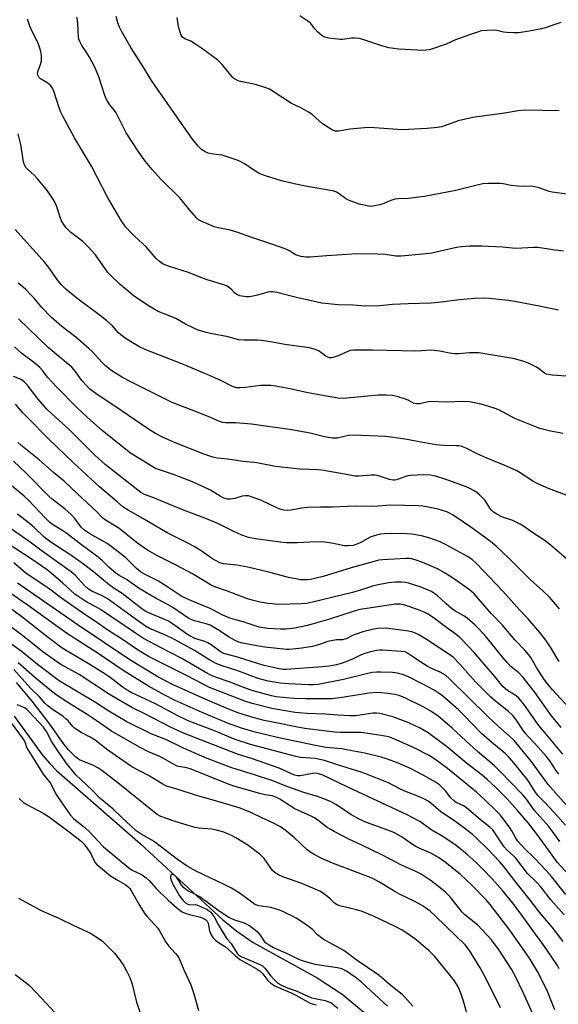
# Model space of a CAD drawing. Units: inches. Extents: x 1273768 to 1279768, y 569449 to 573449.
# Drawn here: x 1279368 to 1279561, y 571863 to 572217 of the extents above; entities that cross this region are included whole.
import ezdxf

# ---------------------------------------------------------------- set-up
doc = ezdxf.new("R2010")
doc.units = ezdxf.units.IN
doc.header["$MEASUREMENT"] = 0
doc.layers.add('HYDRO-Single Line Stream', color=4, linetype='Continuous')
doc.layers.add('Undefined', color=1, linetype='Continuous')

msp = doc.modelspace()

# ---------------------------------------------------------------- linework, layer by layer
at = {"layer": 'HYDRO-Single Line Stream'}
msp.add_lwpolyline([(1279365.81, 571966.96), (1279376.04, 571952.99), (1279378.59, 571950), (1279381.09, 571947.53), (1279411.18, 571921.14), (1279440.78, 571893.73), (1279445.82, 571889.69), (1279451.77, 571885.69), (1279474.71, 571872.89), (1279483.72, 571867.09), (1279500.63, 571853.06)], dxfattribs=at)
at = {"layer": 'Undefined'}
for points, elevation in [([(1279563.34, 572134.24), (1279559.45, 572134.69), (1279554.13, 572135.55), (1279552.64, 572135.53), (1279546.13, 572135.15), (1279541.4, 572135.61), (1279536.2, 572135.9), (1279533.89, 572135.99), (1279529.55, 572135.99), (1279526.62, 572135.79), (1279524.87, 572135.55), (1279516.01, 572133.49), (1279512.77, 572133.12), (1279504.99, 572132.42), (1279503.06, 572132.45), (1279499.22, 572132.95), (1279496.46, 572133.17), (1279489.06, 572133.28), (1279478.2, 572132.56), (1279472.05, 572132.05), (1279470.64, 572132.04), (1279469, 572132.31), (1279467.66, 572132.68), (1279466.88, 572133.04), (1279464.53, 572134.45), (1279463.24, 572135.02), (1279458.06, 572136.86), (1279450.86, 572139.2), (1279446.21, 572140.95), (1279443.45, 572141.77), (1279439.14, 572142.55), (1279437.73, 572142.91), (1279432.85, 572145.08), (1279432.09, 572145.51), (1279431.43, 572146.04), (1279428.81, 572149.09), (1279425.38, 572153.36), (1279418.47, 572160.21), (1279415.41, 572163.62), (1279413.08, 572166.4), (1279410.69, 572169.81), (1279406.11, 572176.79), (1279403.71, 572181.6), (1279402.48, 572183.89), (1279401.83, 572184.82), (1279400.2, 572186.78), (1279399.09, 572188.52), (1279398.41, 572190.13), (1279396.23, 572196.87), (1279394.76, 572200.42), (1279392.95, 572203.93), (1279391.71, 572205.89), (1279390.16, 572208.14), (1279389.39, 572209.64), (1279389.1, 572210.43), (1279388.94, 572211.25), (1279388.75, 572216.06), (1279388.63, 572217.18), (1279388.37, 572218.31)], 566), ([(1279564.25, 572089.22), (1279559.22, 572089.66), (1279557.77, 572089.86), (1279557.21, 572090.01), (1279556.5, 572090.35), (1279554.37, 572091.96), (1279553.36, 572092.58), (1279550.68, 572093.9), (1279549, 572094.53), (1279546.12, 572095.33), (1279544.39, 572095.73), (1279532.86, 572097.61), (1279529.48, 572097.63), (1279525.67, 572097.32), (1279524.24, 572097.31), (1279522.32, 572097.56), (1279518.83, 572098.28), (1279515.73, 572098.6), (1279512.2, 572098.34), (1279509.88, 572098.3), (1279505.23, 572098.32), (1279494.68, 572098.62), (1279487.81, 572098.6), (1279486.64, 572098.49), (1279485.98, 572098.31), (1279482.27, 572096.59), (1279481.21, 572096.19), (1279479.89, 572095.89), (1279479.12, 572095.9), (1279478.6, 572096.06), (1279477.85, 572096.48), (1279475.97, 572097.93), (1279475.23, 572098.39), (1279473.64, 572099.03), (1279471.98, 572099.49), (1279463.11, 572100.66), (1279458.69, 572101.5), (1279454.6, 572102.14), (1279453.45, 572102.21), (1279448.54, 572102.24), (1279446.51, 572102.36), (1279442.75, 572103.38), (1279436.41, 572104.57), (1279435.01, 572104.93), (1279431.97, 572105.85), (1279430.61, 572106.38), (1279427.44, 572107.96), (1279423.88, 572109.98), (1279421.34, 572111.13), (1279417.55, 572112.52), (1279414.76, 572114.16), (1279409.06, 572117.95), (1279405.43, 572120.91), (1279403.9, 572122.26), (1279400.53, 572125.5), (1279399.52, 572126.56), (1279395.08, 572132.85), (1279392.53, 572135.67), (1279390.45, 572137.68), (1279386.16, 572140.91), (1279384.56, 572142.56), (1279383.51, 572143.89), (1279382.71, 572145.33), (1279382.32, 572146.38), (1279381.05, 572150.48), (1279380.35, 572152.05), (1279379.6, 572153.28), (1279377.43, 572156.35), (1279374.24, 572160.27), (1279373.02, 572161.55), (1279370.59, 572163.64), (1279370.05, 572164.23), (1279369.75, 572164.71), (1279369.42, 572165.5), (1279369.21, 572166.35), (1279368.21, 572172.55), (1279367.2, 572176.41)], 562), ([(1279563.03, 572068.7), (1279558.17, 572069.56), (1279554.83, 572070.43), (1279545.82, 572074.06), (1279540.02, 572077.16), (1279538.39, 572077.74), (1279533.68, 572079.19), (1279529.51, 572079.99), (1279526.98, 572080.17), (1279521.11, 572079.9), (1279515.6, 572080.12), (1279514.21, 572079.93), (1279511.51, 572079.31), (1279510.41, 572079.28), (1279509.33, 572079.57), (1279507.66, 572080.51), (1279506.87, 572080.86), (1279503.81, 572081.83), (1279501.84, 572082.3), (1279499.58, 572082.47), (1279498.16, 572082.49), (1279496.68, 572082.4), (1279485.47, 572081.33), (1279484.1, 572081.29), (1279482.16, 572081.4), (1279480.16, 572081.66), (1279473.97, 572082.74), (1279470.32, 572083.47), (1279465.07, 572084.76), (1279459.8, 572085.69), (1279458.05, 572085.9), (1279454.33, 572085.87), (1279449.03, 572085.15), (1279447.06, 572085.01), (1279445.76, 572085.08), (1279444.3, 572085.59), (1279440.07, 572087.66), (1279435.19, 572089.9), (1279426.04, 572093.64), (1279413.1, 572098.72), (1279410.62, 572099.95), (1279408.24, 572101.32), (1279406.08, 572102.72), (1279404.21, 572104.08), (1279403.36, 572104.89), (1279401.13, 572107.35), (1279399.12, 572109.1), (1279396.81, 572110.97), (1279388.38, 572117.34), (1279384.37, 572120.59), (1279382.94, 572121.93), (1279381.49, 572123.62), (1279378.24, 572128.37), (1279376.89, 572130.1), (1279366.17, 572141.99)], 560), ([(1279565.56, 572046.05), (1279557.96, 572048.88), (1279554.12, 572050.57), (1279552.3, 572051.54), (1279547.74, 572054.52), (1279546.49, 572055.23), (1279541.95, 572057.26), (1279535.54, 572059.91), (1279532.31, 572061.38), (1279528.56, 572063.27), (1279526.73, 572063.94), (1279525.67, 572064.19), (1279524.85, 572064.27), (1279520.15, 572064.31), (1279517.36, 572064.58), (1279510.85, 572065.82), (1279507.09, 572066.45), (1279502.03, 572067.23), (1279499.35, 572067.52), (1279488.09, 572068.04), (1279486.01, 572067.88), (1279481.94, 572067.03), (1279481.08, 572066.96), (1279480.22, 572066.99), (1279477.35, 572067.48), (1279472.19, 572068.75), (1279470.15, 572069.15), (1279465.47, 572069.91), (1279451.19, 572072), (1279445.36, 572072.5), (1279444.19, 572072.53), (1279441.75, 572072.44), (1279440.73, 572072.56), (1279439.64, 572072.91), (1279436.12, 572074.49), (1279430.45, 572076.78), (1279422.65, 572079.82), (1279408.27, 572086.94), (1279404.71, 572088.78), (1279400.63, 572091.41), (1279398.58, 572093.07), (1279397.35, 572094.29), (1279393.89, 572098.1), (1279392.72, 572099.22), (1279387.93, 572103.25), (1279383, 572107.15), (1279379.22, 572110.38), (1279375.85, 572113.79), (1279372.93, 572117.38), (1279371.74, 572118.67), (1279369.85, 572120.52), (1279367.25, 572122.66)], 558), ([(1279567.52, 572020.95), (1279558.4, 572028.77), (1279556.35, 572030.34), (1279552.26, 572032.97), (1279548.93, 572035.31), (1279547.69, 572036.08), (1279545.03, 572037.32), (1279541.41, 572038.61), (1279539.36, 572039.65), (1279538.14, 572040.39), (1279537.52, 572040.93), (1279536.83, 572041.75), (1279535.13, 572044.53), (1279533.07, 572046.62), (1279532.18, 572047.39), (1279531.21, 572048.04), (1279529.65, 572048.88), (1279528.3, 572049.47), (1279522.42, 572051.59), (1279518.18, 572053.03), (1279516.83, 572053.42), (1279515.45, 572053.66), (1279512.8, 572053.83), (1279508.48, 572053.59), (1279507.33, 572053.38), (1279505.91, 572052.99), (1279503.31, 572052.03), (1279502.55, 572051.88), (1279502.05, 572051.87), (1279500.78, 572052.14), (1279496.8, 572053.39), (1279495.64, 572053.63), (1279494.19, 572053.63), (1279489.77, 572053.28), (1279488.41, 572053.31), (1279484.56, 572054.08), (1279476.41, 572055.49), (1279474.97, 572055.62), (1279468.59, 572055.85), (1279461.85, 572056.56), (1279459.81, 572056.84), (1279453.03, 572058.11), (1279448.12, 572058.64), (1279442.47, 572059.45), (1279438.88, 572059.74), (1279437.28, 572060.11), (1279434.36, 572061.12), (1279423.51, 572065.43), (1279419.11, 572067.3), (1279416.63, 572068.63), (1279414.15, 572070.24), (1279402.01, 572078.53), (1279395.66, 572082.68), (1279392.92, 572084.75), (1279391.91, 572085.78), (1279390.2, 572087.72), (1279387.84, 572090.93), (1279386.52, 572092.49), (1279382.47, 572095.8), (1279378.06, 572099.58), (1279367.41, 572109.93)], 556), ([(1279561.87, 572005.66), (1279558.26, 572009.78), (1279555.73, 572012.22), (1279551.61, 572015.9), (1279543.58, 572023.97), (1279539.07, 572028.1), (1279537.07, 572029.79), (1279530, 572035.01), (1279523.6, 572039.3), (1279522.36, 572039.99), (1279521.3, 572040.44), (1279518.26, 572041.39), (1279514.67, 572042.22), (1279512.77, 572042.57), (1279511.15, 572042.68), (1279501.08, 572042.84), (1279499.38, 572042.78), (1279496.7, 572042.49), (1279494.66, 572042.38), (1279488.44, 572042.54), (1279480.28, 572042.19), (1279475.98, 572042.19), (1279471.28, 572042.05), (1279469.26, 572041.85), (1279465.4, 572041.04), (1279463.92, 572040.96), (1279462.75, 572041.04), (1279461.7, 572041.33), (1279460.43, 572041.84), (1279454.44, 572044.69), (1279451.43, 572045.79), (1279450.04, 572046.19), (1279448.89, 572046.26), (1279447.74, 572046.12), (1279445.11, 572045.26), (1279443.57, 572044.99), (1279442.49, 572045.04), (1279441.14, 572045.42), (1279439.86, 572046.08), (1279436.36, 572048.29), (1279429.89, 572051.24), (1279422.71, 572053.98), (1279416.68, 572056.06), (1279407.68, 572061.57), (1279404.75, 572063.82), (1279397.5, 572069.78), (1279393.22, 572073.41), (1279388.72, 572077.69), (1279380.91, 572085.51), (1279377.92, 572088.79), (1279375.96, 572091.35), (1279375.04, 572092.36), (1279373.3, 572093.9), (1279368.58, 572097.46), (1279365.98, 572099.75)], 554), ([(1279561.78, 571986.7), (1279560.89, 571987.99), (1279558.81, 571991.44), (1279556.89, 571994.34), (1279554.77, 571997.04), (1279551.96, 572000.42), (1279550.44, 572002.12), (1279547.48, 572005.2), (1279541.47, 572011.96), (1279532.04, 572021.95), (1279530.43, 572023.36), (1279528.79, 572024.44), (1279520.86, 572028.78), (1279519.01, 572029.64), (1279514.88, 572031.14), (1279512.24, 572031.84), (1279508.78, 572032.49), (1279505.18, 572032.73), (1279498.99, 572032.57), (1279497.6, 572032.44), (1279496.49, 572032.21), (1279494.85, 572031.77), (1279493.79, 572031.39), (1279490.26, 572029.37), (1279489.01, 572028.81), (1279487.72, 572028.41), (1279486.04, 572028.22), (1279484.6, 572028.3), (1279480.52, 572029.12), (1279476.78, 572029.68), (1279472.07, 572029.58), (1279467.52, 572029.29), (1279463.7, 572029.33), (1279461.39, 572029.55), (1279452.6, 572030.72), (1279450.1, 572031.31), (1279447.67, 572032.09), (1279444.54, 572033.48), (1279440.03, 572035.8), (1279438.4, 572036.55), (1279434.38, 572038.17), (1279426.64, 572041.12), (1279415.69, 572045.6), (1279412.68, 572046.68), (1279411.3, 572047.41), (1279398.57, 572057.55), (1279394.79, 572060.91), (1279385.56, 572070.04), (1279379.31, 572075.71), (1279377.55, 572077.43), (1279374.41, 572080.96), (1279370.44, 572086.14), (1279369.46, 572087.22), (1279368.29, 572088.04), (1279365.54, 572089.17)], 552), ([(1279566.87, 571968.32), (1279559.38, 571976.54), (1279557.12, 571979.28), (1279555.96, 571980.85), (1279553.76, 571984.26), (1279551.53, 571988.13), (1279550.76, 571989.2), (1279549.39, 571990.74), (1279545.82, 571994.48), (1279541.43, 571999.74), (1279537.42, 572003.85), (1279531.21, 572011.02), (1279529.56, 572012.49), (1279524.1, 572016.3), (1279520.76, 572018.47), (1279518.05, 572019.96), (1279512.72, 572022.24), (1279510, 572023.26), (1279508.71, 572023.59), (1279507.68, 572023.68), (1279506.57, 572023.67), (1279498.27, 572023.22), (1279496.9, 572023.06), (1279495.26, 572022.67), (1279486.96, 572020.36), (1279476.94, 572017.27), (1279474.37, 572016.58), (1279472.38, 572016.19), (1279470.99, 572016.06), (1279468.79, 572016.09), (1279467.07, 572016.36), (1279464.5, 572016.92), (1279457.36, 572018.77), (1279449.81, 572020.55), (1279445.84, 572021.33), (1279441.1, 572021.79), (1279439.71, 572022.18), (1279438.4, 572022.81), (1279437.14, 572023.54), (1279433.07, 572026.45), (1279430.57, 572027.99), (1279428.77, 572028.98), (1279420.88, 572032.92), (1279412.1, 572038.14), (1279406.85, 572041.04), (1279404.91, 572042.33), (1279402.81, 572044.03), (1279396.49, 572049.53), (1279387.1, 572058.08), (1279378.17, 572066.76), (1279370.69, 572074.25), (1279369.09, 572075.98), (1279366.35, 572079.17)], 550), ([(1279562.42, 571962.94), (1279559.04, 571967.11), (1279552.82, 571975.72), (1279548.77, 571980.95), (1279547.2, 571982.59), (1279544.47, 571984.74), (1279542.99, 571986.26), (1279541.47, 571988.05), (1279535.53, 571995.58), (1279533.02, 571998.34), (1279531.53, 571999.76), (1279528.68, 572002.24), (1279527.5, 572003.06), (1279524.26, 572004.91), (1279523, 572005.74), (1279521.1, 572007.35), (1279517.78, 572010.52), (1279516.74, 572011.29), (1279515.79, 572011.82), (1279511.83, 572013.49), (1279507.56, 572014.87), (1279506.39, 572015.09), (1279505.2, 572015.2), (1279502.96, 572015.15), (1279500.42, 572014.9), (1279496.11, 572014.17), (1279494.58, 572013.74), (1279490.69, 572012.45), (1279487.43, 572011.5), (1279473.05, 572007.97), (1279470.91, 572007.56), (1279468.94, 572007.4), (1279461.02, 572007.14), (1279457.16, 572007.52), (1279454.22, 572007.97), (1279451.37, 572008.67), (1279449.66, 572009.2), (1279442.57, 572011.93), (1279438.34, 572013.38), (1279436.67, 572014.13), (1279429.89, 572018.18), (1279423.76, 572021.45), (1279417.32, 572024.65), (1279413.79, 572026.68), (1279411.49, 572028.21), (1279409.68, 572029.54), (1279403.47, 572034.56), (1279402.27, 572035.35), (1279398.35, 572037.67), (1279397.49, 572038.42), (1279395.42, 572040.59), (1279388.56, 572046.9), (1279383.74, 572051.46), (1279379.97, 572054.59), (1279374.8, 572059.17), (1279368.21, 572064.41), (1279367.15, 572065.38)], 548), ([(1279563.05, 571953.3), (1279557.67, 571959.87), (1279554.4, 571963.66), (1279553.18, 571965.3), (1279549.02, 571971.31), (1279547.78, 571972.88), (1279547.2, 571973.51), (1279546.31, 571974.28), (1279543.21, 571976.25), (1279541.64, 571977.58), (1279538.54, 571981.38), (1279534.74, 571985.66), (1279531.18, 571989.89), (1279526.8, 571994.58), (1279525.8, 571995.57), (1279524.77, 571996.42), (1279520.92, 571999.09), (1279516.4, 572002.53), (1279514.44, 572003.77), (1279513.17, 572004.38), (1279510.83, 572005.33), (1279506.21, 572006.87), (1279504.58, 572007.23), (1279502.95, 572007.24), (1279492.55, 572005.75), (1279490.13, 572005.31), (1279488.46, 572004.85), (1279478.87, 572001.77), (1279472.95, 572000.06), (1279470.7, 571999.47), (1279466.75, 571998.67), (1279463.58, 571998.31), (1279461.55, 571998.25), (1279456.91, 571998.55), (1279453.84, 571999.07), (1279448.14, 572000.96), (1279444.58, 572001.84), (1279443.1, 572002.32), (1279440.81, 572003.36), (1279436.28, 572005.71), (1279429.56, 572008.45), (1279427.38, 572009.42), (1279426.12, 572010.07), (1279424.25, 572011.19), (1279421.12, 572013.36), (1279417.73, 572015.57), (1279412.87, 572017.99), (1279411.21, 572018.95), (1279409.79, 572020.12), (1279405.93, 572023.93), (1279402.15, 572027), (1279399.2, 572029.04), (1279393.02, 572032.61), (1279391.1, 572033.9), (1279389.89, 572035.02), (1279387.63, 572038.06), (1279386.26, 572039.53), (1279384.18, 572041.41), (1279379.52, 572045.08), (1279378.22, 572046.19), (1279369.96, 572054.47), (1279365.63, 572058.68)], 546), ([(1279561.58, 571946.21), (1279560.57, 571947.62), (1279558.39, 571950.94), (1279557.06, 571952.69), (1279554.22, 571955.86), (1279550.66, 571959.59), (1279549.58, 571960.82), (1279548.66, 571962.07), (1279546.7, 571965.25), (1279545.21, 571967.08), (1279543.56, 571968.64), (1279538.92, 571972.34), (1279537.1, 571974), (1279531.64, 571979.38), (1279526.04, 571985.75), (1279523.73, 571988.05), (1279522.45, 571989.12), (1279513.99, 571994.64), (1279511.34, 571996.27), (1279510.08, 571996.9), (1279508.76, 571997.37), (1279507.63, 571997.61), (1279499.49, 571998.6), (1279496.47, 571998.52), (1279494.46, 571998.19), (1279491.15, 571997.28), (1279488.74, 571996.48), (1279487.43, 571995.97), (1279485.43, 571994.94), (1279484.67, 571994.65), (1279483.81, 571994.51), (1279481.75, 571994.41), (1279479.76, 571994.1), (1279478.63, 571993.82), (1279475.54, 571992.8), (1279473.01, 571992.09), (1279469.22, 571991.48), (1279466.05, 571991.07), (1279464.71, 571990.99), (1279463.72, 571991.03), (1279455.92, 571991.88), (1279450.37, 571992.78), (1279447.9, 571993.29), (1279446.61, 571993.65), (1279445.3, 571994.21), (1279443.06, 571995.41), (1279438.89, 571998.21), (1279436.24, 571999.77), (1279434.9, 572000.25), (1279430.69, 572001.33), (1279429.66, 572001.71), (1279428.67, 572002.19), (1279422.91, 572006.05), (1279420.34, 572007.49), (1279416.89, 572009.28), (1279410.73, 572012.94), (1279406.19, 572016.16), (1279403.2, 572017.86), (1279402.35, 572018.43), (1279400.03, 572020.46), (1279397.55, 572022.9), (1279396.05, 572024.16), (1279389.09, 572029.35), (1279384.81, 572032.71), (1279382.99, 572033.94), (1279379.65, 572035.93), (1279378.68, 572036.64), (1279377.05, 572038.24), (1279370.94, 572044.66), (1279369.38, 572046.09), (1279365.09, 572049.75)], 544), ([(1279565.9, 571933.16), (1279557.75, 571942.39), (1279551.63, 571950.83), (1279545.51, 571958.23), (1279543.86, 571959.88), (1279539.83, 571963.42), (1279536.36, 571966.67), (1279522.35, 571980.44), (1279520.82, 571981.73), (1279518.92, 571982.89), (1279515.66, 571984.26), (1279514.27, 571985), (1279511.64, 571986.66), (1279507.26, 571989.72), (1279506.33, 571990.1), (1279504.96, 571990.32), (1279498.4, 571990.7), (1279497.25, 571990.7), (1279496.12, 571990.59), (1279493.54, 571990.08), (1279491.89, 571989.6), (1279490.56, 571989.08), (1279487.64, 571987.66), (1279485.04, 571986.52), (1279483.42, 571985.94), (1279481.73, 571985.5), (1279479.11, 571985.03), (1279476.61, 571984.74), (1279463.59, 571983.78), (1279462.48, 571983.83), (1279461.09, 571984.04), (1279455.73, 571985.2), (1279453.24, 571985.92), (1279446.06, 571988.28), (1279441.25, 571989.56), (1279439.92, 571990.27), (1279436.61, 571992.68), (1279435.39, 571993.44), (1279434.35, 571993.88), (1279430.76, 571994.99), (1279428.98, 571995.86), (1279427.77, 571996.66), (1279422.77, 572000.26), (1279421.28, 572001.21), (1279420.02, 572001.81), (1279415.3, 572003.64), (1279413.21, 572004.68), (1279411.73, 572005.58), (1279404.62, 572011.07), (1279401.78, 572012.97), (1279399.4, 572014.7), (1279394.29, 572018.95), (1279390.73, 572021.64), (1279385.82, 572025.18), (1279379.35, 572029.37), (1279377.22, 572030.84), (1279376.33, 572031.59), (1279372.97, 572034.89), (1279371.27, 572036.4), (1279367.02, 572039.62)], 542), ([(1279563.98, 571927.8), (1279559.83, 571932.52), (1279556.64, 571935.94), (1279554.26, 571938.22), (1279553.4, 571939.39), (1279550.47, 571944), (1279545.49, 571950.28), (1279543.75, 571952.16), (1279542.33, 571953.55), (1279537.47, 571957.62), (1279533.85, 571960.8), (1279527.27, 571967.67), (1279525.54, 571969.32), (1279519.79, 571974.27), (1279518.22, 571975.43), (1279516.83, 571976.34), (1279512.3, 571978.81), (1279507.63, 571981.18), (1279505.44, 571982.02), (1279503.49, 571982.48), (1279501.77, 571982.67), (1279497.61, 571982.86), (1279496.13, 571982.85), (1279494.68, 571982.7), (1279492.95, 571982.38), (1279484.23, 571980.23), (1279475.09, 571978.44), (1279473.37, 571978.25), (1279471.61, 571978.26), (1279464.43, 571978.6), (1279461.39, 571978.84), (1279457.13, 571979.55), (1279453.55, 571980.52), (1279446.17, 571983.33), (1279440.59, 571985.13), (1279438.69, 571985.85), (1279436.22, 571987.16), (1279430.63, 571990.57), (1279423.41, 571994.61), (1279419.94, 571996.21), (1279414.43, 571998.56), (1279413.03, 571999.4), (1279410.13, 572001.37), (1279399.22, 572009.27), (1279397.18, 572010.41), (1279393.74, 572011.95), (1279392.57, 572012.68), (1279391.16, 572013.96), (1279387.69, 572017.67), (1279386.26, 572018.92), (1279382.28, 572021.83), (1279375.91, 572026.31), (1279372.02, 572029.18), (1279363.18, 572035.4)], 540), ([(1279562, 571921.97), (1279558.02, 571927.36), (1279552.93, 571933.11), (1279549.95, 571937.18), (1279548.73, 571938.69), (1279540.27, 571947.41), (1279538.36, 571949.27), (1279532.39, 571954.34), (1279528.14, 571958.17), (1279523.3, 571962.7), (1279519.85, 571965.74), (1279518.24, 571967), (1279515.62, 571968.85), (1279513.15, 571970.28), (1279506.31, 571973.55), (1279504.21, 571974.39), (1279502.64, 571974.78), (1279500.1, 571975.15), (1279497.83, 571975.44), (1279496.19, 571975.49), (1279493.49, 571975.24), (1279482.94, 571973.6), (1279480.06, 571973.3), (1279470.68, 571973.26), (1279466.44, 571973.38), (1279463.74, 571973.58), (1279460.03, 571974.02), (1279458.38, 571974.31), (1279451.79, 571976.18), (1279448.64, 571977.17), (1279443.49, 571979.22), (1279438.54, 571980.88), (1279437.02, 571981.49), (1279435.34, 571982.38), (1279426.09, 571987.77), (1279418.62, 571991.59), (1279412.35, 571994.98), (1279409.49, 571996.81), (1279396.89, 572005.34), (1279395.19, 572006.31), (1279392.16, 572007.84), (1279391.18, 572008.43), (1279387.67, 572010.94), (1279383.25, 572014.9), (1279379.16, 572018.4), (1279377.64, 572019.61), (1279371.95, 572023.62), (1279362.34, 572029.84)], 538), ([(1279567.75, 571907.18), (1279561.06, 571914.57), (1279557.97, 571918.67), (1279553.5, 571925), (1279550.54, 571928.71), (1279546.73, 571933.15), (1279542.89, 571937.4), (1279538.87, 571941.47), (1279535.82, 571944.3), (1279534.08, 571945.76), (1279528.47, 571950.15), (1279521.71, 571955.72), (1279514.67, 571961.03), (1279511.78, 571962.75), (1279507.71, 571964.58), (1279501.91, 571966.81), (1279497.28, 571967.96), (1279496.12, 571968.13), (1279494.7, 571968.12), (1279488.65, 571967.19), (1279486.66, 571967.08), (1279482.2, 571967.33), (1279477.61, 571967.73), (1279471.09, 571967.95), (1279466.86, 571968.36), (1279458.5, 571969.8), (1279451.33, 571971.57), (1279448.79, 571972.45), (1279436.04, 571977.37), (1279428.06, 571981.47), (1279416.93, 571986.98), (1279414.35, 571988.35), (1279410.19, 571990.9), (1279404.71, 571994.6), (1279399.81, 571997.66), (1279394, 572001.8), (1279391.27, 572003.59), (1279382.52, 572009.66), (1279379.27, 572012.17), (1279376.49, 572014.17), (1279370.18, 572018.36), (1279369.12, 572019.17), (1279365.73, 572022.11)], 536), ([(1279564.19, 571902.88), (1279558.95, 571909.39), (1279557.09, 571911.57), (1279552.89, 571916), (1279549.41, 571919.36), (1279546.86, 571922.08), (1279546.12, 571923.15), (1279544.71, 571925.8), (1279544.09, 571926.76), (1279540.6, 571931.38), (1279539.27, 571932.9), (1279534.81, 571937.2), (1279532.03, 571939.68), (1279521.63, 571948.14), (1279517.06, 571951.52), (1279514.95, 571952.84), (1279509.59, 571955.61), (1279502.35, 571958.86), (1279500.9, 571959.41), (1279499.84, 571959.7), (1279497.81, 571960.07), (1279490.51, 571961.12), (1279488.77, 571961.19), (1279483.09, 571961.16), (1279481.15, 571961.25), (1279470.36, 571962.58), (1279467.71, 571963.04), (1279458.79, 571964.8), (1279455.64, 571965.5), (1279452.06, 571966.43), (1279446.26, 571968.27), (1279442.64, 571969.64), (1279434.44, 571973.07), (1279422.75, 571978.39), (1279419.95, 571979.81), (1279417.48, 571981.17), (1279407.79, 571987.07), (1279388.78, 571999.73), (1279366.96, 572014.82)], 534), ([(1279563.23, 571886.02), (1279559.17, 571891.11), (1279554.53, 571896.7), (1279551.43, 571900.73), (1279546.61, 571906.73), (1279541.78, 571913.07), (1279540.35, 571914.81), (1279536.14, 571919.18), (1279531.9, 571923.3), (1279530.49, 571924.58), (1279526.87, 571927.39), (1279523.75, 571929.57), (1279521, 571931.36), (1279519.09, 571932.75), (1279517.47, 571934.02), (1279515.62, 571935.7), (1279514.59, 571936.46), (1279513.32, 571937.18), (1279511.74, 571937.94), (1279506.91, 571939.79), (1279505.16, 571940.54), (1279501.92, 571942.25), (1279500.35, 571942.99), (1279491.91, 571946.4), (1279490.53, 571946.88), (1279482.01, 571949.46), (1279477.42, 571951.03), (1279474.04, 571951.75), (1279468.76, 571952.2), (1279467.12, 571952.49), (1279450.82, 571956.81), (1279445.21, 571958.62), (1279437.83, 571961.74), (1279429.92, 571964.74), (1279428.13, 571965.49), (1279424.69, 571967.15), (1279416.61, 571971.47), (1279407.87, 571975.56), (1279406.44, 571976.36), (1279404.62, 571977.55), (1279400.29, 571980.87), (1279397.86, 571982.56), (1279392.39, 571985.94), (1279384.29, 571990.72), (1279382.64, 571991.79), (1279377.62, 571995.61), (1279368.55, 572002.79), (1279359.27, 572009.52)], 530), ([(1279563.51, 571895.54), (1279558.78, 571900.96), (1279555.09, 571905.82), (1279553.7, 571907.25), (1279550.32, 571910.42), (1279546.16, 571915.93), (1279545.23, 571916.91), (1279543.19, 571918.72), (1279541.99, 571920.02), (1279541.15, 571921.2), (1279538.66, 571925.09), (1279537.84, 571926.16), (1279536.87, 571927.11), (1279533.5, 571929.77), (1279528.27, 571934.17), (1279527.3, 571934.77), (1279524.76, 571936.02), (1279524.06, 571936.49), (1279522.83, 571937.7), (1279520.84, 571940.22), (1279520.09, 571941.03), (1279518.67, 571942.3), (1279517.24, 571943.31), (1279512.8, 571945.86), (1279508.31, 571948.18), (1279503.64, 571950.21), (1279499.63, 571951.71), (1279497.78, 571952.23), (1279491.85, 571953.66), (1279485.28, 571954.96), (1279483.57, 571955.22), (1279477.88, 571955.78), (1279474.14, 571956.42), (1279460.92, 571959.27), (1279452.5, 571961.21), (1279447.53, 571962.74), (1279442.48, 571964.47), (1279433.37, 571968.32), (1279423.73, 571972.68), (1279419.77, 571974.7), (1279414.06, 571977.8), (1279405.02, 571983.42), (1279395.97, 571989.52), (1279384.66, 571996.83), (1279371.39, 572006.39), (1279364.61, 572011.09)], 532), ([(1279561.8, 571876.14), (1279561.12, 571877.39), (1279555.96, 571884.94), (1279553.23, 571888.61), (1279547.77, 571896.27), (1279545.03, 571899.81), (1279541.34, 571904.32), (1279537.63, 571908.56), (1279534.17, 571912.17), (1279531.85, 571914.45), (1279528.7, 571917.29), (1279524.67, 571920.51), (1279522.82, 571921.85), (1279519.72, 571923.87), (1279516.02, 571926.04), (1279511.67, 571929.11), (1279507.14, 571931.59), (1279485.72, 571941.47), (1279476.59, 571945.88), (1279475.26, 571946.33), (1279474.18, 571946.48), (1279473.02, 571946.37), (1279468.65, 571945.52), (1279467.63, 571945.52), (1279466.6, 571945.78), (1279461.07, 571948.36), (1279451.46, 571951.7), (1279446.06, 571953.37), (1279426.69, 571960.91), (1279422.08, 571963.05), (1279412.52, 571968.03), (1279408.33, 571970.06), (1279400.12, 571974.85), (1279389.18, 571981.95), (1279384.11, 571984.71), (1279382.62, 571985.61), (1279379.8, 571987.55), (1279376.18, 571990.2), (1279369.45, 571995.57), (1279364.65, 571999.17)], 528), ([(1279560.22, 571861.45), (1279557.28, 571868.59), (1279554, 571875.17), (1279551.06, 571880), (1279544.03, 571890.12), (1279536.9, 571899.33), (1279535.46, 571900.98), (1279530.31, 571906.27), (1279526.26, 571910.07), (1279520.79, 571914.51), (1279518.38, 571916.16), (1279515.61, 571917.78), (1279511.42, 571919.54), (1279510.17, 571920.14), (1279508.96, 571920.92), (1279505.3, 571923.55), (1279502.49, 571925.04), (1279500.49, 571925.89), (1279492.46, 571928.83), (1279489.6, 571930.12), (1279487.11, 571931.52), (1279481.5, 571935.21), (1279479.72, 571936.16), (1279477.73, 571937.09), (1279474.86, 571938.16), (1279469.97, 571939.53), (1279464.25, 571941.58), (1279458.39, 571943.85), (1279452.59, 571945.85), (1279444.11, 571948.46), (1279435.25, 571951.84), (1279426.72, 571955.56), (1279420.55, 571958.46), (1279415.03, 571960.72), (1279406.3, 571965.02), (1279399.9, 571968.8), (1279395.1, 571971.88), (1279382.05, 571979.71), (1279374.15, 571985.54), (1279368.28, 571990.35), (1279362.89, 571994.26)], 526), ([(1279540.63, 571862.11), (1279535.51, 571872.59), (1279533.32, 571876.49), (1279529.49, 571882.71), (1279527.89, 571884.76), (1279524.61, 571888.08), (1279517.3, 571895.07), (1279515.31, 571896.87), (1279514.02, 571897.89), (1279512.24, 571899.05), (1279509.8, 571900.41), (1279504.36, 571903.04), (1279502.66, 571903.94), (1279496.92, 571907.43), (1279494.77, 571908.59), (1279492.61, 571909.53), (1279485.62, 571912.07), (1279480.3, 571914.13), (1279476.42, 571915.83), (1279473.66, 571917.24), (1279472.46, 571917.97), (1279471.1, 571919.01), (1279466.6, 571923.25), (1279463.19, 571926.07), (1279461.52, 571927.19), (1279458.56, 571928.82), (1279454.84, 571930.48), (1279450.93, 571932.43), (1279447.06, 571933.93), (1279439.93, 571936.11), (1279431.34, 571938.55), (1279424.39, 571940.79), (1279420.64, 571941.87), (1279419.27, 571942.56), (1279414.17, 571945.63), (1279408.09, 571948.76), (1279399.45, 571954.74), (1279394.91, 571958.4), (1279393.19, 571959.44), (1279389.91, 571961.14), (1279387.55, 571962.69), (1279386.88, 571963.34), (1279385.29, 571965.3), (1279384.45, 571966.1), (1279383.27, 571966.99), (1279379.25, 571969.63), (1279377.9, 571970.73), (1279376.88, 571971.74), (1279374.92, 571974.01), (1279371.71, 571977.13), (1279365.71, 571983.77)], 522), ([(1279552.13, 571860.26), (1279548.78, 571867.69), (1279546.02, 571873.43), (1279544.57, 571876.02), (1279539.88, 571883.19), (1279538.43, 571885.22), (1279537.37, 571886.55), (1279532.39, 571891.95), (1279527.84, 571895.6), (1279526.83, 571896.52), (1279522.51, 571902.01), (1279520.92, 571903.69), (1279519.55, 571904.83), (1279515.77, 571907.75), (1279512.09, 571910.21), (1279509.75, 571911.35), (1279505.32, 571913.29), (1279498.26, 571917.05), (1279491.09, 571920.52), (1279486.16, 571922.77), (1279480.89, 571925.49), (1279479.6, 571926.22), (1279478.37, 571927.03), (1279474.94, 571929.65), (1279473.75, 571930.46), (1279472.39, 571931.16), (1279468.24, 571932.96), (1279466.49, 571933.85), (1279465.01, 571934.72), (1279461.33, 571937.14), (1279459.91, 571937.93), (1279458.61, 571938.34), (1279456.03, 571938.73), (1279454.14, 571939.17), (1279444.74, 571941.86), (1279442.54, 571942.63), (1279429.42, 571947.93), (1279427.93, 571948.38), (1279425.58, 571948.78), (1279424.44, 571949.07), (1279423.11, 571949.7), (1279418.4, 571952.39), (1279414.09, 571954.22), (1279411.1, 571955.73), (1279400.79, 571961.57), (1279395.32, 571965.43), (1279392.09, 571967.61), (1279384.19, 571972.57), (1279380.8, 571974.81), (1279378.68, 571976.43), (1279373.14, 571981.03), (1279367.26, 571986.21)], 524), ([(1279529.79, 571856.07), (1279527.38, 571864.5), (1279526.43, 571867.46), (1279525.42, 571869.69), (1279524.11, 571871.87), (1279521.75, 571874.91), (1279516.87, 571880.73), (1279514.94, 571882.74), (1279513.62, 571883.89), (1279510.16, 571886.66), (1279506.92, 571888.97), (1279505.29, 571890.04), (1279502.77, 571891.39), (1279494.95, 571895.1), (1279490.9, 571896.78), (1279488.91, 571897.37), (1279482.94, 571898.8), (1279481.96, 571899.14), (1279480.97, 571899.81), (1279479.41, 571901.38), (1279478.53, 571902.11), (1279476.69, 571903.47), (1279475.72, 571904.07), (1279469.26, 571906.88), (1279462.43, 571909.27), (1279460.58, 571910.05), (1279459.49, 571910.8), (1279458.72, 571911.55), (1279455.71, 571915.8), (1279455.15, 571916.46), (1279454.29, 571917.25), (1279449.84, 571920.66), (1279445.54, 571923.21), (1279443.5, 571924.29), (1279441.15, 571925.32), (1279438.06, 571926.15), (1279436.92, 571926.34), (1279432.07, 571926.78), (1279430.92, 571926.97), (1279429.55, 571927.32), (1279423.66, 571929.16), (1279420.64, 571930.19), (1279418.49, 571931), (1279417.27, 571931.68), (1279416.15, 571932.5), (1279403.1, 571943.05), (1279397.31, 571947.48), (1279395.85, 571948.43), (1279394.33, 571949.25), (1279389.35, 571951.28), (1279388.53, 571951.82), (1279387.88, 571952.37), (1279385.36, 571954.93), (1279383.77, 571956.77), (1279379.5, 571962.91), (1279377.54, 571965.59), (1279372.25, 571972.42), (1279366.7, 571979.17)], 520), ([(1279509.14, 571862.76), (1279506.28, 571865.99), (1279505.27, 571867), (1279500.76, 571870.55), (1279497.75, 571873.18), (1279496.58, 571874.08), (1279489.12, 571879.22), (1279484.31, 571882.75), (1279477.95, 571886.21), (1279476.95, 571886.83), (1279474.91, 571888.44), (1279473.02, 571890.28), (1279471.96, 571891.18), (1279469.26, 571893.05), (1279467.24, 571894.33), (1279465.68, 571895.22), (1279464.34, 571895.88), (1279462.17, 571896.87), (1279460.81, 571897.38), (1279458.05, 571898.17), (1279453.76, 571898.82), (1279453.02, 571899.03), (1279452.34, 571899.34), (1279451.21, 571900.1), (1279446.72, 571903.47), (1279443.91, 571905.17), (1279441.31, 571906.51), (1279431.24, 571911.28), (1279428.01, 571913.13), (1279424.59, 571915.44), (1279416.77, 571921.49), (1279415.3, 571922.41), (1279411.51, 571924.53), (1279409.72, 571925.75), (1279407.64, 571927.76), (1279404.59, 571930.49), (1279401.33, 571933.75), (1279396.6, 571937.56), (1279393.82, 571940.4), (1279387.99, 571945.97), (1279384.51, 571950.28), (1279381.76, 571954.15), (1279379.35, 571957.77), (1279377.41, 571961.51), (1279376.33, 571963.02), (1279371.2, 571968.61), (1279370.36, 571969.43), (1279369.77, 571969.86), (1279369.26, 571970.12), (1279366.9, 571971.05)], 518), ([(1279364.76, 571964.58), (1279369.08, 571958.71), (1279369.63, 571957.77), (1279370.26, 571955.91), (1279370.75, 571955.01), (1279376.29, 571946.19), (1279377.12, 571945.06), (1279378.94, 571942.92), (1279380.6, 571939.49), (1279381.17, 571938.48), (1279382.92, 571935.81), (1279385.93, 571931.54), (1279387.24, 571930.15), (1279390.59, 571927.47), (1279392.61, 571925.62), (1279394.35, 571923.89), (1279397.89, 571920.02), (1279407.02, 571912.49), (1279408.29, 571911.68), (1279411.83, 571909.92), (1279413.32, 571908.89), (1279414.33, 571907.91), (1279416.89, 571905.07), (1279421.16, 571900.88), (1279424.14, 571898.22), (1279425.49, 571897.15), (1279426.49, 571896.56), (1279427.27, 571896.22), (1279428.86, 571895.73), (1279432.76, 571894.72), (1279434.05, 571894.22), (1279434.72, 571893.81), (1279435.19, 571893.26), (1279435.51, 571892.56), (1279436.1, 571889.83), (1279436.5, 571888.64), (1279437.27, 571887.46), (1279438.2, 571886.42), (1279438.87, 571885.89), (1279441.74, 571884.13), (1279445.22, 571880.97), (1279446.99, 571879.54), (1279448.47, 571878.63), (1279453.12, 571876.08), (1279454.26, 571875.33), (1279455.17, 571874.41), (1279456.97, 571872.02), (1279458.09, 571871.04), (1279459.52, 571870.11), (1279460.79, 571869.42), (1279465.68, 571867.41), (1279467.1, 571866.76), (1279472.21, 571863.86), (1279473.33, 571863.49), (1279474.48, 571863.23)], 518), ([(1279367.62, 571937.46), (1279369.03, 571936.12), (1279370.14, 571935.42), (1279376.47, 571931.97), (1279378.48, 571930.76), (1279386.02, 571925.11), (1279389.89, 571922.11), (1279390.91, 571921.12), (1279392.14, 571919.28), (1279393.42, 571917.59), (1279393.8, 571916.85), (1279394.54, 571914.97), (1279394.84, 571914.5), (1279395.44, 571913.86), (1279400.45, 571909.61), (1279402.57, 571908.26), (1279405.68, 571906.53), (1279406.66, 571905.78), (1279407.36, 571905.02), (1279408.02, 571904.04), (1279410.98, 571898.87), (1279412.77, 571895.99), (1279413.5, 571895.1), (1279417.42, 571890.8), (1279418.07, 571889.83), (1279420.4, 571885.73), (1279421.48, 571884.33), (1279423.86, 571881.71), (1279424.53, 571880.8), (1279425.11, 571879.84), (1279426.82, 571875.78), (1279429.34, 571870.38), (1279430.39, 571867.18), (1279432.06, 571861.24)], 520), ([(1279499.98, 571862.76), (1279490.76, 571871.28), (1279488.39, 571873.15), (1279485.33, 571875.29), (1279484.38, 571875.83), (1279483.67, 571876.14), (1279482.11, 571876.52), (1279477.82, 571877.09), (1279474.03, 571877.74), (1279469.51, 571879.03), (1279468.11, 571879.58), (1279464.06, 571881.54), (1279459.1, 571883.73), (1279457.57, 571884.53), (1279456.85, 571884.98), (1279456.22, 571885.55), (1279454.34, 571888.22), (1279453.62, 571889.07), (1279452.15, 571890.36), (1279450.43, 571891.64), (1279449.57, 571892.16), (1279448.62, 571892.61), (1279445.19, 571893.61), (1279442.99, 571894.67), (1279439.53, 571896.91), (1279432.58, 571902.05), (1279430.81, 571903.03), (1279428.22, 571904.24), (1279427.51, 571904.68), (1279426.72, 571905.37), (1279426.19, 571905.99), (1279424.18, 571909.11), (1279423.42, 571909.79), (1279422.77, 571910.1), (1279422.42, 571910.09), (1279422.3, 571910), (1279422.08, 571909.48), (1279422.07, 571908.78), (1279422.28, 571908), (1279422.89, 571906.67), (1279424.27, 571904.07), (1279425.31, 571902.45), (1279426.5, 571900.8), (1279427.38, 571899.92), (1279428.26, 571899.38), (1279428.99, 571899.18), (1279430.86, 571899.27), (1279431.69, 571899.08), (1279434.94, 571897.59), (1279435.96, 571896.99), (1279436.49, 571896.53), (1279437.05, 571895.85), (1279437.7, 571894.86), (1279439.2, 571892.09), (1279442.04, 571887.36), (1279442.51, 571886.72), (1279443.8, 571885.26), (1279445.58, 571882.23), (1279446.1, 571881.55), (1279446.48, 571881.21), (1279447.21, 571880.74), (1279448.55, 571880.09), (1279450.74, 571879.12), (1279453.89, 571877.9), (1279455.15, 571877.21), (1279455.93, 571876.44), (1279458.01, 571873.74), (1279459.16, 571872.45), (1279460.6, 571871.06), (1279461.67, 571870.38), (1279464.01, 571869.36), (1279467.23, 571868.21), (1279472.71, 571865.78), (1279473.98, 571865.45), (1279477.6, 571864.84), (1279478.61, 571864.48), (1279479.81, 571863.89), (1279482.13, 571862.02)], 516), ([(1279367.41, 571901.55), (1279375.54, 571897.16), (1279382.06, 571894.32), (1279387.08, 571891.84), (1279392.19, 571889.47), (1279393.61, 571888.7), (1279396.41, 571887.01), (1279397.6, 571886.15), (1279399.07, 571884.73), (1279401.9, 571881.78), (1279403.68, 571879.51), (1279405.2, 571877.23), (1279406.35, 571875.24), (1279407.36, 571873.11), (1279408.19, 571870.65), (1279409.81, 571864.24), (1279411.48, 571859.23)], 522), ([(1279366.18, 571874.12), (1279370.14, 571871.18), (1279371.42, 571870.06), (1279375.66, 571865.68), (1279380.3, 571860.56)], 524)]:
    msp.add_lwpolyline(points, dxfattribs=dict(at, elevation=elevation))
for points in [[(1279561.47, 572113, 564), (1279555.18, 572114.35, 564), (1279545.76, 572116.15, 564), (1279543.44, 572116.5, 564), (1279536.75, 572117.21, 564), (1279534.99, 572117.27, 564), (1279531.46, 572117.23, 564), (1279525.87, 572116.74, 564), (1279518.31, 572115.78, 564), (1279515.75, 572115.54, 564), (1279507.42, 572115.31, 564), (1279501.79, 572115.03, 564), (1279497.1, 572114.61, 564), (1279491.91, 572114.49, 564), (1279487.71, 572114.84, 564), (1279482.25, 572114.92, 564), (1279476.44, 572115.53, 564), (1279468.28, 572117.26, 564), (1279460.23, 572119.37, 564), (1279458.8, 572119.61, 564), (1279457.94, 572119.6, 564), (1279457.07, 572119.47, 564), (1279453.34, 572118.34, 564), (1279451.7, 572117.97, 564), (1279450.33, 572117.79, 564), (1279449.19, 572117.82, 564), (1279446.93, 572118.19, 564), (1279445.89, 572118.59, 564), (1279445.01, 572119.27, 564), (1279443.96, 572120.41, 564), (1279443.34, 572120.96, 564), (1279442.38, 572121.6, 564), (1279441.6, 572121.97, 564), (1279435.19, 572123.88, 564), (1279432.97, 572124.68, 564), (1279428.54, 572126.48, 564), (1279421.68, 572128.67, 564), (1279420.02, 572129.28, 564), (1279418.97, 572129.77, 564), (1279418.07, 572130.44, 564), (1279416.82, 572131.6, 564), (1279414.03, 572134.95, 564), (1279413.25, 572135.78, 564), (1279409.26, 572139.38, 564), (1279408, 572140.63, 564), (1279406.02, 572142.85, 564), (1279404.33, 572145.2, 564), (1279399.24, 572153.86, 564), (1279393.61, 572164.81, 564), (1279387.47, 572174.97, 564), (1279383.34, 572182.71, 564), (1279382.6, 572184.24, 564), (1279382, 572185.7, 564), (1279380.08, 572191.68, 564), (1279379.5, 572193.04, 564), (1279378.82, 572193.92, 564), (1279377.98, 572194.66, 564), (1279375.3, 572196.17, 564), (1279374.73, 572196.76, 564), (1279374.34, 572197.46, 564), (1279374.25, 572197.97, 564), (1279374.36, 572198.8, 564), (1279375.29, 572201.28, 564), (1279375.59, 572202.63, 564), (1279375.7, 572204.54, 564), (1279375.46, 572205.94, 564), (1279374.97, 572207.61, 564), (1279374.47, 572208.96, 564), (1279372.06, 572213.61, 564), (1279371.34, 572215.41, 564), (1279370.67, 572217.63, 564)], [(1279564.64, 572154.69, 568), (1279559.22, 572155.39, 568), (1279558.13, 572155.7, 568), (1279554.55, 572156.96, 568), (1279552.55, 572157.5, 568), (1279551.68, 572157.58, 568), (1279548.78, 572157.49, 568), (1279547.05, 572157.58, 568), (1279544.47, 572157.87, 568), (1279541.57, 572158.42, 568), (1279540.41, 572158.56, 568), (1279536.35, 572158.56, 568), (1279534.32, 572158.36, 568), (1279532.28, 572157.94, 568), (1279524.61, 572156.05, 568), (1279513.35, 572153.89, 568), (1279511.33, 572153.58, 568), (1279507.58, 572153.15, 568), (1279503.87, 572152.99, 568), (1279502.71, 572152.86, 568), (1279501.28, 572152.48, 568), (1279498.72, 572151.33, 568), (1279497.32, 572150.9, 568), (1279494.75, 572150.33, 568), (1279494.18, 572150.29, 568), (1279493.3, 572150.36, 568), (1279489.81, 572151.13, 568), (1279485.97, 572152.53, 568), (1279484.99, 572153.09, 568), (1279482.67, 572154.84, 568), (1279481.64, 572155.4, 568), (1279480.83, 572155.73, 568), (1279471.11, 572157.5, 568), (1279466.45, 572158.44, 568), (1279461.92, 572159.52, 568), (1279456.12, 572161.35, 568), (1279454.52, 572161.94, 568), (1279453.52, 572162.42, 568), (1279451.63, 572163.56, 568), (1279448.83, 572165.43, 568), (1279447.05, 572166.45, 568), (1279445.99, 572166.95, 568), (1279440.58, 572168.69, 568), (1279439.45, 572168.9, 568), (1279436.62, 572169.25, 568), (1279435.51, 572169.48, 568), (1279434.45, 572169.91, 568), (1279433.04, 572170.92, 568), (1279431.98, 572171.95, 568), (1279429.89, 572174.49, 568), (1279416.71, 572193.25, 568), (1279415.22, 572195.57, 568), (1279412.49, 572200.15, 568), (1279407.73, 572207.49, 568), (1279404.41, 572213.31, 568), (1279403.69, 572214.8, 568), (1279403.08, 572216.33, 568), (1279402.43, 572218.53, 568)], [(1279561.75, 572184.7, 570), (1279549.71, 572184.95, 570), (1279547.06, 572184.72, 570), (1279541.32, 572183.73, 570), (1279533.28, 572182.68, 570), (1279530.71, 572182.25, 570), (1279525.45, 572181.12, 570), (1279520.83, 572179.39, 570), (1279519.47, 572178.96, 570), (1279518.05, 572178.73, 570), (1279514.32, 572178.33, 570), (1279505.36, 572177.84, 570), (1279495.37, 572178.53, 570), (1279493.06, 572178.62, 570), (1279486.49, 572178.02, 570), (1279482.57, 572177.36, 570), (1279481.3, 572177.37, 570), (1279480.61, 572177.58, 570), (1279479.86, 572177.97, 570), (1279476.72, 572180.01, 570), (1279475.59, 572180.9, 570), (1279472.8, 572183.41, 570), (1279471.63, 572184.24, 570), (1279469.12, 572185.67, 570), (1279466.55, 572186.8, 570), (1279465.53, 572187.34, 570), (1279459.31, 572191.39, 570), (1279457.57, 572192.43, 570), (1279456.24, 572192.98, 570), (1279452.92, 572194.03, 570), (1279451.37, 572194.41, 570), (1279447.14, 572195.23, 570), (1279446.3, 572195.49, 570), (1279445.24, 572196, 570), (1279444.76, 572196.32, 570), (1279444.16, 572196.9, 570), (1279440.63, 572201.28, 570), (1279439.88, 572202.1, 570), (1279439.01, 572202.86, 570), (1279433.14, 572207.18, 570), (1279430.98, 572208.68, 570), (1279429.3, 572209.66, 570), (1279427.19, 572210.55, 570), (1279426.33, 572211.18, 570), (1279425.87, 572211.84, 570), (1279425.46, 572212.9, 570), (1279424.91, 572214.87, 570), (1279424.36, 572218.21, 570)], [(1279562.32, 572216.39, 572), (1279560.16, 572215.72, 572), (1279556.84, 572214.51, 572), (1279555.44, 572214.15, 572), (1279550.94, 572213.26, 572), (1279547.2, 572212.74, 572), (1279545.47, 572212.65, 572), (1279542.89, 572212.78, 572), (1279541.78, 572212.95, 572), (1279539.35, 572213.53, 572), (1279538.51, 572213.64, 572), (1279535.83, 572213.57, 572), (1279533.76, 572213.37, 572), (1279532.33, 572212.98, 572), (1279529.51, 572212.02, 572), (1279524.5, 572210.14, 572), (1279521.08, 572208.68, 572), (1279515.83, 572206.82, 572), (1279514.99, 572206.61, 572), (1279513.81, 572206.46, 572), (1279512.02, 572206.39, 572), (1279510.84, 572206.43, 572), (1279504.11, 572206.86, 572), (1279500.51, 572207.3, 572), (1279498.04, 572208, 572), (1279491.2, 572210.32, 572), (1279489.82, 572210.66, 572), (1279488.44, 572210.77, 572), (1279487.05, 572210.78, 572), (1279483.89, 572210.35, 572), (1279483.02, 572210.32, 572), (1279478.89, 572210.81, 572), (1279477.47, 572211.13, 572), (1279476.51, 572211.67, 572), (1279475.02, 572212.96, 572), (1279473.85, 572214.17, 572), (1279472.31, 572216.15, 572), (1279471.45, 572216.9, 572), (1279468.51, 572218.82, 572)]]:
    msp.add_polyline3d(points, dxfattribs=at)

doc.saveas('drawing.dxf')
